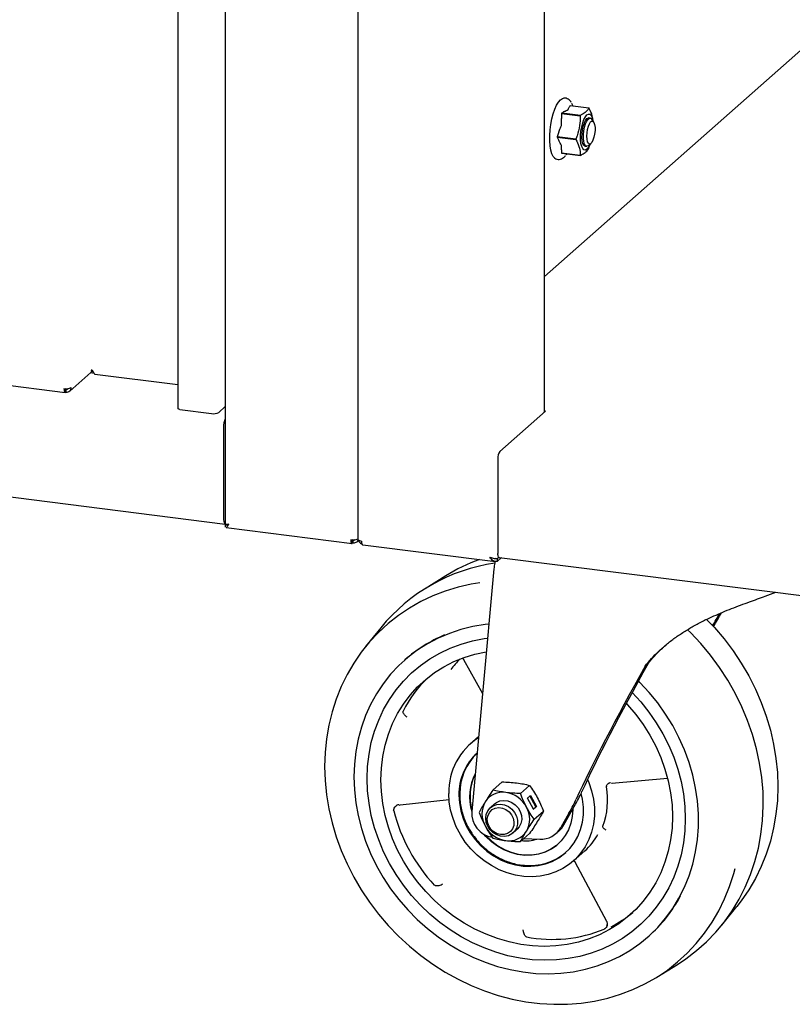
# Paper-space layout 'Layout1' of a CAD drawing. Extents: x 5 to 415, y 5 to 292.
# Drawn here: x 314 to 336, y 128 to 156 of the extents above; entities that cross this region are included whole.
import ezdxf

# ---------------------------------------------------------------- set-up
doc = ezdxf.new("R2010")
doc.units = 0
doc.layers.add('SLD-0', color=179, linetype='CONTINUOUS')

psp = doc.layouts.get("Layout1")

# ---------------------------------------------------------------- linework, layer by layer
at = {"layer": 'SLD-0', "color": 179, "linetype": 'CONTINUOUS'}
for p, q in [((318.85, 184.519), (318.85, 145.02)), ((320.188, 182.98), (320.188, 141.753)), ((323.929, 178.667), (323.929, 141.334)), ((329.198, 144.915), (329.198, 163.237)), ((342.973, 160.898), (329.198, 148.749)), ((329.543, 153.577), (329.597, 153.666)), ((329.597, 153.666), (329.653, 153.73)), ((329.653, 153.73), (329.707, 153.765)), ((329.959, 153.638), (329.963, 153.632)), ((329.963, 153.632), (329.997, 153.559)), ((329.409, 153.191), (329.447, 153.336)), ((329.447, 153.336), (329.492, 153.466)), ((329.492, 153.466), (329.543, 153.577)), ((329.683, 153.348), (329.678, 153.206)), ((329.683, 153.348), (330.21, 153.281)), ((330.213, 153.289), (329.686, 153.355)), ((329.927, 153.568), (330.454, 153.501)), ((330.4, 153.304), (330.444, 153.329)), ((330.444, 153.329), (330.485, 153.323)), ((330.485, 153.323), (330.521, 153.289)), ((329.38, 153.037), (329.409, 153.191)), ((330.251, 152.964), (330.28, 153.077)), ((330.28, 153.077), (330.316, 153.175)), ((330.297, 152.987), (330.327, 153.078)), ((330.316, 153.175), (330.357, 153.252)), ((330.327, 153.078), (330.362, 153.15)), ((330.334, 152.957), (330.362, 153.052)), ((330.357, 153.252), (330.4, 153.304)), ((330.362, 153.15), (330.4, 153.198)), ((330.362, 153.052), (330.396, 153.129)), ((330.396, 153.129), (330.434, 153.183)), ((330.4, 153.198), (330.439, 153.218)), ((330.434, 153.183), (330.473, 153.21)), ((330.439, 153.218), (330.45, 153.218)), ((330.441, 152.984), (330.47, 153.056)), ((330.494, 153.212), (330.45, 153.218)), ((330.47, 153.056), (330.504, 153.106)), ((330.473, 153.21), (330.509, 153.208)), ((330.504, 153.106), (330.538, 153.129)), ((330.509, 153.208), (330.537, 153.181)), ((330.521, 153.289), (330.55, 153.227)), ((330.589, 153.105), (330.537, 153.181)), ((330.538, 153.129), (330.57, 153.124)), ((330.55, 153.227), (330.57, 153.142)), ((330.57, 153.142), (330.572, 153.13)), ((330.57, 153.124), (330.597, 153.091)), ((330.597, 153.091), (330.617, 153.032)), ((329.349, 152.722), (329.359, 152.879)), ((329.359, 152.879), (329.38, 153.037)), ((329.608, 152.822), (329.563, 152.685)), ((330.22, 152.72), (330.231, 152.843)), ((330.231, 152.843), (330.251, 152.964)), ((330.259, 152.671), (330.262, 152.775)), ((330.262, 152.775), (330.275, 152.884)), ((330.275, 152.884), (330.297, 152.987)), ((330.304, 152.743), (330.314, 152.851)), ((330.314, 152.851), (330.334, 152.957)), ((330.397, 152.705), (330.402, 152.8)), ((330.402, 152.8), (330.417, 152.896)), ((330.417, 152.896), (330.441, 152.984)), ((330.617, 152.765), (330.597, 152.672)), ((330.617, 153.032), (330.627, 152.953)), ((330.627, 152.861), (330.617, 152.765)), ((330.627, 152.953), (330.627, 152.861)), ((329.349, 152.572), (329.349, 152.722)), ((329.359, 152.433), (329.349, 152.572)), ((330.089, 152.619), (329.563, 152.685)), ((329.563, 152.676), (329.608, 152.579)), ((329.563, 152.676), (330.089, 152.61)), ((330.22, 152.604), (330.22, 152.72)), ((330.231, 152.5), (330.22, 152.604)), ((330.251, 152.415), (330.231, 152.5)), ((330.267, 152.577), (330.259, 152.671)), ((330.285, 152.501), (330.267, 152.577)), ((330.311, 152.45), (330.285, 152.501)), ((330.304, 152.64), (330.304, 152.743)), ((330.314, 152.551), (330.304, 152.64)), ((330.334, 152.481), (330.314, 152.551)), ((330.402, 152.619), (330.397, 152.705)), ((330.417, 152.549), (330.402, 152.619)), ((330.441, 152.503), (330.417, 152.549)), ((330.47, 152.483), (330.441, 152.503)), ((330.444, 152.438), (330.513, 152.499)), ((330.504, 152.492), (330.47, 152.483)), ((330.538, 152.529), (330.504, 152.492)), ((330.57, 152.591), (330.538, 152.529)), ((330.597, 152.672), (330.57, 152.591)), ((329.38, 152.311), (329.359, 152.433)), ((329.409, 152.209), (329.38, 152.311)), ((329.678, 152.318), (329.683, 152.226)), ((330.21, 152.159), (329.683, 152.226)), ((329.686, 152.224), (330.213, 152.157)), ((330.28, 152.353), (330.251, 152.415)), ((330.316, 152.318), (330.28, 152.353)), ((330.344, 152.425), (330.311, 152.45)), ((330.357, 152.313), (330.316, 152.318)), ((330.362, 152.435), (330.334, 152.481)), ((330.35, 152.424), (330.344, 152.425)), ((330.35, 152.424), (330.394, 152.419)), ((330.4, 152.337), (330.357, 152.313)), ((330.396, 152.418), (330.362, 152.435)), ((330.434, 152.431), (330.396, 152.418)), ((330.444, 152.39), (330.4, 152.337)), ((330.444, 152.438), (330.434, 152.431)), ((330.485, 152.467), (330.444, 152.39)), ((330.457, 152.377), (330.487, 152.477)), ((330.49, 152.479), (330.485, 152.467)), ((329.447, 152.131), (329.409, 152.209)), ((329.492, 152.08), (329.447, 152.131)), ((329.495, 152.078), (329.492, 152.08)), ((329.826, 152.206), (329.806, 152.179)), ((295.767, 147.984), (315.673, 145.476)), ((315.799, 145.515), (316.393, 146.039)), ((316.39, 146.024), (316.39, 146.037)), ((316.49, 146.011), (316.39, 146.024)), ((318.85, 145.685), (316.511, 145.98)), ((315.695, 145.562), (315.666, 145.583)), ((315.688, 145.56), (315.667, 145.575)), ((315.688, 145.485), (315.688, 145.56)), ((315.695, 145.486), (315.695, 145.562)), ((315.688, 145.491), (315.695, 145.486)), ((318.857, 145.009), (318.85, 145.02)), ((318.85, 145.02), (318.85, 145.02)), ((318.877, 145), (318.857, 145.009)), ((318.904, 144.994), (318.877, 145)), ((318.904, 144.994), (319.799, 144.882)), ((320.005, 144.913), (320.188, 145.074)), ((295.501, 144.873), (320.188, 141.763)), ((327.944, 143.809), (329.23, 144.944)), ((329.23, 144.944), (329.198, 144.948)), ((320.141, 144.49), (320.141, 141.925)), ((320.184, 144.527), (320.184, 141.963)), ((327.887, 143.609), (327.887, 140.931)), ((320.184, 142.385), (320.188, 142.385)), ((320.184, 142.272), (320.188, 142.272)), ((320.198, 141.673), (320.198, 141.749)), ((320.212, 141.661), (323.77, 141.213)), ((323.761, 141.308), (323.774, 141.298)), ((323.796, 141.302), (323.773, 141.319)), ((323.774, 141.223), (323.774, 141.298)), ((323.796, 141.226), (323.774, 141.242)), ((323.796, 141.226), (323.796, 141.302)), ((323.899, 141.254), (323.95, 141.3)), ((323.929, 141.334), (323.929, 141.332)), ((323.929, 141.332), (323.933, 141.322)), ((323.933, 141.322), (323.943, 141.312)), ((323.943, 141.312), (323.959, 141.303)), ((323.959, 141.303), (323.98, 141.295)), ((323.98, 141.295), (324.005, 141.289)), ((324.005, 141.289), (324.033, 141.284)), ((324.069, 141.175), (327.814, 140.704)), ((327.868, 140.79), (327.912, 140.828)), ((327.916, 140.825), (327.868, 140.783)), ((327.888, 140.903), (327.887, 140.931)), ((327.891, 140.877), (327.888, 140.903)), ((327.897, 140.856), (327.891, 140.877)), ((327.904, 140.839), (327.897, 140.856)), ((327.912, 140.828), (327.904, 140.839)), ((327.922, 140.822), (327.912, 140.828)), ((327.924, 140.822), (327.922, 140.822)), ((327.924, 140.822), (350.046, 138.035)), ((327.812, 140.721), (327.797, 140.66)), ((327.868, 140.783), (327.824, 140.786)), ((327.989, 140.814), (327.868, 140.707)), ((327.868, 140.783), (327.868, 140.707)), ((326.412, 140.3), (325.83, 139.939)), ((327.771, 140.499), (327.147, 133.657)), ((327.132, 140.062), (326.761, 139.979)), ((327.378, 140.102), (327.132, 140.062)), ((326.048, 139.736), (325.71, 139.576)), ((326.399, 139.87), (326.048, 139.736)), ((326.761, 139.979), (326.399, 139.87)), ((325.71, 139.576), (325.386, 139.393)), ((325.078, 139.187), (324.787, 138.958)), ((325.386, 139.393), (325.078, 139.187)), ((324.787, 138.958), (324.514, 138.707)), ((327.527, 138.925), (327.181, 138.869)), ((327.628, 138.936), (327.527, 138.925)), ((333.776, 139.074), (333.996, 138.842)), ((324.579, 138.837), (324.148, 138.304)), ((324.514, 138.707), (324.26, 138.437)), ((326.516, 138.679), (326.2, 138.545)), ((326.844, 138.787), (326.516, 138.679)), ((327.181, 138.869), (326.844, 138.787)), ((333.319, 138.7), (333.235, 138.782)), ((333.612, 138.388), (333.319, 138.7)), ((333.996, 138.842), (334.269, 138.523)), ((324.26, 138.437), (324.027, 138.148)), ((325.898, 138.387), (325.611, 138.205)), ((326.2, 138.545), (325.898, 138.387)), ((326.539, 138.263), (326.847, 138.378)), ((326.539, 138.263), (326.847, 138.378)), ((326.847, 138.378), (327.166, 138.467)), ((326.847, 138.378), (327.166, 138.467)), ((327.166, 138.467), (327.494, 138.531)), ((327.166, 138.467), (327.494, 138.531)), ((327.494, 138.531), (327.596, 138.545)), ((327.494, 138.531), (327.593, 138.544)), ((333.886, 138.06), (333.612, 138.388)), ((334.269, 138.523), (334.523, 138.188)), ((324.027, 138.148), (323.815, 137.84)), ((325.611, 138.205), (325.341, 138)), ((325.962, 137.959), (326.244, 138.123)), ((325.962, 137.959), (326.244, 138.123)), ((326.244, 138.123), (326.539, 138.263)), ((326.244, 138.123), (326.539, 138.263)), ((326.934, 138), (327.239, 138.092)), ((327.239, 138.092), (327.553, 138.158)), ((327.553, 138.158), (327.558, 138.159)), ((334.14, 137.717), (333.886, 138.06)), ((334.523, 138.188), (334.756, 137.84)), ((323.815, 137.84), (323.627, 137.517)), ((325.09, 137.773), (324.857, 137.525)), ((325.341, 138), (325.09, 137.773)), ((325.259, 137.93), (325.245, 137.917)), ((325.449, 137.563), (325.697, 137.772)), ((325.449, 137.563), (325.697, 137.772)), ((325.697, 137.772), (325.962, 137.959)), ((325.697, 137.772), (325.962, 137.959)), ((326.36, 137.738), (326.64, 137.881)), ((326.64, 137.881), (326.934, 138)), ((326.883, 137.98), (326.917, 137.939)), ((326.917, 137.939), (327.45, 136.984)), ((332.126, 137.826), (332.041, 137.751)), ((334.756, 137.84), (334.967, 137.48)), ((323.627, 137.517), (323.461, 137.179)), ((324.857, 137.525), (324.646, 137.259)), ((325.22, 137.333), (325.449, 137.563)), ((325.22, 137.333), (325.449, 137.563)), ((325.847, 137.381), (326.095, 137.571)), ((326.095, 137.571), (326.36, 137.738)), ((334.373, 137.359), (334.14, 137.717)), ((324.646, 137.259), (324.457, 136.975)), ((325.012, 137.083), (325.22, 137.333)), ((325.012, 137.083), (325.22, 137.333)), ((325.618, 137.169), (325.847, 137.381)), ((331.894, 137.296), (331.854, 137.336)), ((332.155, 137.014), (331.894, 137.296)), ((334.584, 136.99), (334.373, 137.359)), ((334.967, 137.48), (335.156, 137.109)), ((323.461, 137.179), (323.32, 136.827)), ((324.457, 136.975), (324.291, 136.674)), ((324.825, 136.816), (325.012, 137.083)), ((324.825, 136.816), (325.012, 137.083)), ((325.22, 136.685), (325.408, 136.936)), ((325.408, 136.936), (325.618, 137.169)), ((331.677, 137.014), (331.919, 136.748)), ((331.677, 137.014), (331.919, 136.748)), ((332.397, 136.716), (332.155, 137.014)), ((334.771, 136.61), (334.584, 136.99)), ((335.156, 137.109), (335.321, 136.729)), ((323.32, 136.827), (323.204, 136.463)), ((324.291, 136.674), (324.149, 136.359)), ((324.66, 136.532), (324.825, 136.816)), ((324.66, 136.532), (324.825, 136.816)), ((325.054, 136.416), (325.22, 136.685)), ((331.51, 136.705), (331.549, 136.662)), ((331.549, 136.662), (331.779, 136.392)), ((331.919, 136.748), (332.148, 136.46)), ((331.919, 136.748), (332.148, 136.46)), ((332.619, 136.403), (332.397, 136.716)), ((335.321, 136.729), (335.463, 136.341)), ((323.204, 136.463), (323.113, 136.09)), ((324.52, 136.233), (324.66, 136.532)), ((324.52, 136.233), (324.66, 136.532)), ((324.912, 136.133), (325.054, 136.416)), ((331.779, 136.392), (331.989, 136.107)), ((332.148, 136.46), (332.357, 136.158)), ((332.148, 136.46), (332.357, 136.158)), ((332.82, 136.077), (332.619, 136.403)), ((334.934, 136.221), (334.771, 136.61)), ((324.149, 136.359), (324.031, 136.032)), ((324.403, 135.922), (324.52, 136.233)), ((324.403, 135.922), (324.52, 136.233)), ((324.794, 135.835), (324.912, 136.133)), ((331.989, 136.107), (332.177, 135.808)), ((332.357, 136.158), (332.544, 135.843)), ((332.357, 136.158), (332.544, 135.843)), ((335.073, 135.826), (334.934, 136.221)), ((335.463, 136.341), (335.579, 135.949)), ((323.113, 136.09), (323.047, 135.707)), ((324.031, 136.032), (323.939, 135.693)), ((324.312, 135.599), (324.403, 135.922)), ((324.312, 135.599), (324.403, 135.922)), ((324.702, 135.526), (324.794, 135.835)), ((332.544, 135.843), (332.708, 135.518)), ((332.544, 135.843), (332.708, 135.518)), ((332.998, 135.74), (332.82, 136.077)), ((335.186, 135.425), (335.073, 135.826)), ((335.579, 135.949), (335.67, 135.552)), ((323.047, 135.707), (323.008, 135.318)), ((323.939, 135.693), (323.873, 135.345)), ((324.247, 135.267), (324.312, 135.599)), ((324.247, 135.267), (324.312, 135.599)), ((327.339, 135.764), (327.102, 135.555)), ((332.177, 135.808), (332.343, 135.498)), ((333.152, 135.393), (332.998, 135.74)), ((335.67, 135.552), (335.735, 135.153)), ((323.008, 135.318), (322.995, 134.924)), ((323.873, 135.345), (323.833, 134.99)), ((324.207, 134.927), (324.247, 135.267)), ((324.207, 134.927), (324.247, 135.267)), ((324.636, 135.207), (324.702, 135.526)), ((332.343, 135.498), (332.485, 135.178)), ((332.708, 135.518), (332.849, 135.184)), ((332.708, 135.518), (332.849, 135.184)), ((333.282, 135.039), (333.152, 135.393)), ((335.274, 135.02), (335.186, 135.425)), ((323.833, 134.99), (323.82, 134.63)), ((324.596, 134.88), (324.636, 135.207)), ((332.485, 135.178), (332.602, 134.851)), ((332.849, 135.184), (332.965, 134.843)), ((332.849, 135.184), (332.965, 134.843)), ((333.386, 134.679), (333.282, 135.039)), ((335.335, 134.614), (335.274, 135.02)), ((335.735, 135.153), (335.775, 134.754)), ((322.995, 134.924), (323.008, 134.527)), ((324.194, 134.583), (324.207, 134.927)), ((324.194, 134.583), (324.207, 134.927)), ((324.583, 134.548), (324.596, 134.88)), ((332.602, 134.851), (332.695, 134.519)), ((332.965, 134.843), (333.056, 134.497)), ((332.965, 134.843), (333.056, 134.497)), ((335.775, 134.754), (335.788, 134.357)), ((323.008, 134.527), (323.047, 134.128)), ((323.82, 134.63), (323.833, 134.266)), ((324.207, 134.235), (324.194, 134.583)), ((324.207, 134.235), (324.194, 134.583)), ((324.596, 134.213), (324.583, 134.548)), ((328.004, 134.488), (327.744, 134.259)), ((330.416, 134.559), (330.453, 134.473)), ((330.453, 134.473), (330.531, 134.24)), ((331.089, 134.451), (331.107, 134.456)), ((331.106, 134.456), (332.675, 134.596)), ((332.695, 134.519), (332.761, 134.183)), ((333.056, 134.497), (333.122, 134.149)), ((333.056, 134.497), (333.122, 134.149)), ((333.466, 134.315), (333.386, 134.679)), ((335.37, 134.208), (335.335, 134.614)), ((323.833, 134.266), (323.873, 133.901)), ((324.247, 133.885), (324.207, 134.235)), ((324.247, 133.885), (324.207, 134.235)), ((324.636, 133.876), (324.596, 134.213)), ((326.512, 133.926), (326.499, 134.164)), ((328.782, 134.39), (328.522, 134.161)), ((330.271, 134), (330.234, 134.164)), ((330.531, 134.24), (330.585, 134.003)), ((332.761, 134.183), (332.801, 133.846)), ((333.518, 133.95), (333.466, 134.315)), ((335.377, 133.804), (335.37, 134.208)), ((335.788, 134.357), (335.775, 133.963)), ((323.047, 134.128), (323.113, 133.729)), ((323.873, 133.901), (323.939, 133.537)), ((324.312, 133.537), (324.247, 133.885)), ((324.312, 133.537), (324.247, 133.885)), ((325.128, 133.843), (326.506, 133.994)), ((326.552, 133.688), (326.512, 133.926)), ((326.784, 134.114), (326.798, 133.894)), ((326.798, 133.894), (326.837, 133.675)), ((327.793, 133.871), (327.846, 133.91)), ((327.846, 133.91), (327.945, 133.952)), ((327.945, 133.952), (328.054, 133.967)), ((328.054, 133.967), (328.166, 133.953)), ((328.166, 133.953), (328.275, 133.911)), ((328.275, 133.911), (328.374, 133.844)), ((328.719, 134.031), (328.804, 134.106)), ((328.888, 133.716), (328.719, 134.031)), ((328.953, 133.782), (328.788, 134.092)), ((328.804, 134.106), (328.973, 133.791)), ((330.298, 133.78), (330.271, 134)), ((330.585, 134.003), (330.611, 133.764)), ((333.122, 134.149), (333.161, 133.799)), ((333.122, 134.149), (333.161, 133.799)), ((333.545, 133.586), (333.518, 133.95)), ((335.775, 133.963), (335.735, 133.574)), ((323.113, 133.729), (323.204, 133.333)), ((324.702, 133.54), (324.636, 133.876)), ((325.101, 133.834), (325.129, 133.843)), ((326.619, 133.452), (326.552, 133.688)), ((326.837, 133.675), (326.903, 133.459)), ((327.555, 133.572), (327.597, 133.673)), ((327.597, 133.673), (327.663, 133.756)), ((327.608, 133.553), (327.655, 133.639)), ((327.655, 133.639), (327.725, 133.706)), ((327.663, 133.756), (327.75, 133.817)), ((327.793, 133.871), (327.673, 133.765)), ((327.725, 133.706), (327.813, 133.748)), ((327.75, 133.817), (327.851, 133.853)), ((327.793, 133.871), (327.793, 133.871)), ((327.813, 133.748), (327.912, 133.764)), ((327.851, 133.853), (327.962, 133.86)), ((327.912, 133.764), (328.014, 133.751)), ((327.962, 133.86), (328.074, 133.839)), ((328.014, 133.751), (328.113, 133.71)), ((328.074, 133.839), (328.181, 133.79)), ((328.113, 133.71), (328.201, 133.646)), ((328.181, 133.79), (328.276, 133.718)), ((328.201, 133.646), (328.271, 133.561)), ((328.276, 133.718), (328.353, 133.625)), ((328.353, 133.625), (328.408, 133.519)), ((328.374, 133.844), (328.456, 133.756)), ((328.456, 133.756), (328.516, 133.652)), ((328.516, 133.652), (328.551, 133.54)), ((328.885, 133.722), (328.953, 133.782)), ((328.973, 133.791), (328.888, 133.716)), ((328.91, 133.433), (329.17, 133.662)), ((328.953, 133.782), (328.973, 133.791)), ((329.891, 133.609), (329.665, 133.203)), ((329.75, 133.278), (330.074, 133.859)), ((329.998, 133.709), (329.985, 133.511)), ((329.998, 133.723), (329.998, 133.709)), ((330.298, 133.562), (330.298, 133.78)), ((330.611, 133.764), (330.611, 133.528)), ((332.801, 133.846), (332.814, 133.511)), ((333.161, 133.799), (333.174, 133.451)), ((333.161, 133.799), (333.174, 133.451)), ((335.359, 133.403), (335.377, 133.804)), ((323.204, 133.333), (323.32, 132.94)), ((323.939, 133.537), (324.031, 133.175)), ((324.403, 133.191), (324.312, 133.537)), ((324.403, 133.191), (324.312, 133.537)), ((324.794, 133.208), (324.702, 133.54)), ((326.71, 133.222), (326.619, 133.452)), ((326.903, 133.459), (326.993, 133.249)), ((327.541, 133.462), (327.555, 133.572)), ((327.555, 133.347), (327.541, 133.462)), ((327.597, 133.237), (327.555, 133.347)), ((327.587, 133.454), (327.608, 133.553)), ((327.594, 133.35), (327.587, 133.454)), ((327.628, 133.248), (327.594, 133.35)), ((328.271, 133.561), (328.318, 133.463)), ((328.318, 133.463), (328.339, 133.359)), ((328.339, 133.359), (328.332, 133.257)), ((328.408, 133.519), (328.436, 133.406)), ((328.436, 133.406), (328.436, 133.292)), ((328.558, 133.426), (328.537, 133.317)), ((328.551, 133.54), (328.558, 133.426)), ((329.985, 133.511), (329.944, 133.32)), ((330.219, 133.144), (330.271, 133.349)), ((330.271, 133.349), (330.298, 133.562)), ((330.611, 133.528), (330.585, 133.296)), ((332.814, 133.511), (332.801, 133.179)), ((333.174, 133.451), (333.161, 133.107)), ((333.174, 133.451), (333.161, 133.107)), ((333.545, 133.223), (333.545, 133.586)), ((335.313, 133.008), (335.359, 133.403)), ((335.735, 133.574), (335.67, 133.192)), ((324.031, 133.175), (324.149, 132.817)), ((324.52, 132.85), (324.403, 133.191)), ((324.52, 132.85), (324.403, 133.191)), ((324.912, 132.881), (324.794, 133.208)), ((326.826, 133.002), (326.71, 133.222)), ((326.993, 133.249), (327.107, 133.049)), ((327.107, 133.049), (327.243, 132.862)), ((327.663, 133.136), (327.597, 133.237)), ((327.688, 133.156), (327.628, 133.248)), ((327.75, 133.053), (327.663, 133.136)), ((327.767, 133.081), (327.688, 133.156)), ((327.851, 132.992), (327.75, 133.053)), ((327.861, 133.028), (327.767, 133.081)), ((328.238, 133.087), (328.159, 133.032)), ((328.298, 133.164), (328.238, 133.087)), ((328.353, 133.093), (328.276, 133.02)), ((328.332, 133.257), (328.298, 133.164)), ((328.308, 133.045), (328.428, 133.151)), ((328.408, 133.186), (328.353, 133.093)), ((328.436, 133.292), (328.408, 133.186)), ((328.489, 133.22), (328.428, 133.151)), ((328.428, 133.151), (328.428, 133.151)), ((328.537, 133.317), (328.489, 133.22)), ((329.529, 133.033), (329.614, 133.108)), ((329.878, 133.14), (329.786, 132.973)), ((329.944, 133.32), (329.878, 133.14)), ((330.14, 132.95), (330.219, 133.144)), ((330.531, 133.072), (330.453, 132.859)), ((330.585, 133.296), (330.531, 133.072)), ((332.801, 133.179), (332.761, 132.852)), ((333.161, 133.107), (333.122, 132.767)), ((333.161, 133.107), (333.122, 132.767)), ((333.518, 132.865), (333.545, 133.223)), ((335.67, 133.192), (335.579, 132.818)), ((323.32, 132.94), (323.461, 132.553)), ((324.149, 132.817), (324.291, 132.467)), ((324.66, 132.516), (324.52, 132.85)), ((324.66, 132.516), (324.52, 132.85)), ((325.054, 132.561), (324.912, 132.881)), ((326.964, 132.793), (326.826, 133.002)), ((327.123, 132.598), (326.964, 132.793)), ((327.243, 132.862), (327.399, 132.69)), ((327.549, 132.945), (327.489, 133.013)), ((327.537, 132.987), (327.563, 132.958)), ((327.703, 132.8), (327.549, 132.945)), ((327.563, 132.958), (327.718, 132.812)), ((327.873, 132.674), (327.703, 132.8)), ((327.718, 132.812), (327.887, 132.687)), ((327.962, 132.957), (327.851, 132.992)), ((327.963, 133.001), (327.861, 133.028)), ((328.074, 132.95), (327.962, 132.957)), ((328.065, 133.002), (327.963, 133.001)), ((328.159, 133.032), (328.065, 133.002)), ((328.181, 132.971), (328.074, 132.95)), ((328.276, 133.02), (328.181, 132.971)), ((328.522, 132.803), (328.782, 133.032)), ((328.62, 132.89), (329.066, 132.873)), ((329.672, 132.824), (329.536, 132.695)), ((329.786, 132.973), (329.672, 132.824)), ((329.913, 132.608), (330.038, 132.771)), ((330.038, 132.771), (330.14, 132.95)), ((330.453, 132.859), (330.349, 132.659)), ((332.761, 132.852), (332.695, 132.533)), ((333.122, 132.767), (333.056, 132.435)), ((333.122, 132.767), (333.056, 132.435)), ((333.466, 132.514), (333.518, 132.865)), ((335.241, 132.621), (335.313, 133.008)), ((335.579, 132.818), (335.463, 132.454)), ((323.461, 132.553), (323.627, 132.173)), ((324.825, 132.191), (324.66, 132.516)), ((324.825, 132.191), (324.66, 132.516)), ((325.22, 132.251), (325.054, 132.561)), ((327.3, 132.421), (327.123, 132.598)), ((327.399, 132.69), (327.571, 132.537)), ((327.571, 132.537), (327.759, 132.404)), ((328.055, 132.571), (327.873, 132.674)), ((327.887, 132.687), (328.069, 132.584)), ((328.247, 132.493), (328.055, 132.571)), ((328.069, 132.584), (328.261, 132.506)), ((328.443, 132.441), (328.247, 132.493)), ((328.261, 132.506), (328.458, 132.454)), ((329.212, 132.505), (329.03, 132.449)), ((329.044, 132.461), (329.227, 132.518)), ((329.382, 132.588), (329.212, 132.505)), ((329.227, 132.518), (329.396, 132.601)), ((329.536, 132.695), (329.382, 132.588)), ((329.396, 132.601), (329.55, 132.707)), ((329.55, 132.707), (329.586, 132.738)), ((329.767, 132.466), (329.913, 132.608)), ((330.012, 132.255), (330.337, 132.542)), ((330.349, 132.659), (330.222, 132.476)), ((332.695, 132.533), (332.602, 132.224)), ((333.386, 132.17), (333.466, 132.514)), ((335.143, 132.242), (335.241, 132.621)), ((324.291, 132.467), (324.457, 132.125)), ((325.408, 131.952), (325.22, 132.251)), ((327.494, 132.262), (327.3, 132.421)), ((327.702, 132.126), (327.494, 132.262)), ((327.759, 132.404), (327.958, 132.294)), ((327.958, 132.294), (328.167, 132.208)), ((328.642, 132.416), (328.443, 132.441)), ((328.458, 132.454), (328.656, 132.429)), ((328.839, 132.419), (328.642, 132.416)), ((328.656, 132.429), (328.853, 132.431)), ((329.03, 132.449), (328.839, 132.419)), ((328.853, 132.431), (329.044, 132.461)), ((329.228, 132.174), (329.422, 132.247)), ((329.422, 132.247), (329.603, 132.344)), ((329.603, 132.344), (329.767, 132.466)), ((330.073, 132.311), (329.905, 132.167)), ((330.056, 132.232), (330.952, 130.56)), ((330.222, 132.476), (330.073, 132.311)), ((332.602, 132.224), (332.485, 131.926)), ((333.056, 132.435), (332.965, 132.112)), ((333.056, 132.435), (332.965, 132.112)), ((335.019, 131.874), (335.143, 132.242)), ((335.463, 132.454), (335.321, 132.103)), ((323.627, 132.173), (323.815, 131.802)), ((324.457, 132.125), (324.646, 131.793)), ((325.012, 131.876), (324.825, 132.191)), ((325.012, 131.876), (324.825, 132.191)), ((325.618, 131.667), (325.408, 131.952)), ((327.921, 132.012), (327.702, 132.126)), ((328.148, 131.923), (327.921, 132.012)), ((328.167, 132.208), (328.381, 132.148)), ((328.381, 132.148), (328.597, 132.114)), ((328.597, 132.114), (328.813, 132.107)), ((328.813, 132.107), (329.024, 132.127)), ((329.024, 132.127), (329.228, 132.174)), ((329.517, 131.949), (329.304, 131.878)), ((329.718, 132.046), (329.517, 131.949)), ((329.905, 132.167), (329.718, 132.046)), ((332.965, 132.112), (332.849, 131.801)), ((332.965, 132.112), (332.849, 131.801)), ((333.282, 131.837), (333.386, 132.17)), ((334.543, 131.904), (334.58, 132.042)), ((335.321, 132.103), (335.156, 131.764)), ((323.815, 131.802), (324.027, 131.441)), ((324.646, 131.793), (324.857, 131.473)), ((325.22, 131.574), (325.012, 131.876)), ((325.22, 131.574), (325.012, 131.876)), ((325.847, 131.397), (325.618, 131.667)), ((328.381, 131.86), (328.148, 131.923)), ((328.616, 131.824), (328.381, 131.86)), ((328.85, 131.815), (328.616, 131.824)), ((329.08, 131.833), (328.85, 131.815)), ((329.304, 131.878), (329.08, 131.833)), ((332.485, 131.926), (332.343, 131.643)), ((332.849, 131.801), (332.708, 131.502)), ((332.849, 131.801), (332.708, 131.502)), ((333.152, 131.515), (333.282, 131.837)), ((334.426, 131.541), (334.543, 131.904)), ((334.87, 131.519), (335.019, 131.874)), ((335.156, 131.764), (334.967, 131.441)), ((324.027, 131.441), (324.26, 131.093)), ((324.857, 131.473), (325.09, 131.167)), ((325.449, 131.286), (325.22, 131.574)), ((325.449, 131.286), (325.22, 131.574)), ((326.095, 131.144), (325.847, 131.397)), ((332.343, 131.643), (332.177, 131.374)), ((332.708, 131.502), (332.544, 131.218)), ((332.708, 131.502), (332.544, 131.218)), ((332.998, 131.208), (333.152, 131.515)), ((334.285, 131.189), (334.426, 131.541)), ((334.697, 131.177), (334.87, 131.519)), ((334.967, 131.441), (334.756, 131.134)), ((325.09, 131.167), (325.341, 130.877)), ((325.697, 131.015), (325.449, 131.286)), ((325.697, 131.015), (325.449, 131.286)), ((326.36, 130.91), (326.095, 131.144)), ((331.989, 131.123), (331.779, 130.89)), ((332.177, 131.374), (331.989, 131.123)), ((332.544, 131.218), (332.357, 130.951)), ((332.544, 131.218), (332.357, 130.951)), ((332.82, 130.915), (332.998, 131.208)), ((334.12, 130.851), (334.285, 131.189)), ((334.5, 130.851), (334.697, 131.177)), ((334.756, 131.134), (334.634, 130.977)), ((324.26, 131.093), (324.514, 130.759)), ((325.341, 130.877), (325.611, 130.604)), ((325.962, 130.761), (325.697, 131.015)), ((325.962, 130.761), (325.697, 131.015)), ((326.64, 130.696), (326.36, 130.91)), ((331.779, 130.89), (331.549, 130.678)), ((332.357, 130.951), (332.148, 130.701)), ((332.357, 130.951), (332.148, 130.701)), ((332.619, 130.64), (332.82, 130.915)), ((333.931, 130.527), (334.12, 130.851)), ((334.203, 130.445), (334.634, 130.977)), ((334.28, 130.542), (334.5, 130.851)), ((324.514, 130.759), (324.787, 130.44)), ((325.611, 130.604), (325.898, 130.349)), ((326.244, 130.526), (325.962, 130.761)), ((326.244, 130.526), (325.962, 130.761)), ((326.934, 130.504), (326.64, 130.696)), ((331.549, 130.678), (331.301, 130.488)), ((332.148, 130.701), (331.919, 130.471)), ((332.148, 130.701), (331.919, 130.471)), ((332.397, 130.382), (332.619, 130.64)), ((324.787, 130.44), (325.078, 130.137)), ((325.898, 130.349), (326.2, 130.115)), ((326.539, 130.312), (326.244, 130.526)), ((326.539, 130.312), (326.244, 130.526)), ((326.847, 130.119), (326.539, 130.312)), ((326.847, 130.119), (326.539, 130.312)), ((327.239, 130.335), (326.934, 130.504)), ((327.553, 130.189), (327.239, 130.335)), ((331.036, 130.321), (330.756, 130.178)), ((331.301, 130.488), (331.036, 130.321)), ((331.919, 130.471), (331.671, 130.262)), ((331.919, 130.471), (331.671, 130.262)), ((332.155, 130.145), (332.397, 130.382)), ((333.72, 130.22), (333.931, 130.527)), ((334.038, 130.251), (334.28, 130.542)), ((325.078, 130.137), (325.386, 129.853)), ((326.2, 130.115), (326.516, 129.902)), ((327.166, 129.949), (326.847, 130.119)), ((327.166, 129.949), (326.847, 130.119)), ((327.875, 130.069), (327.553, 130.189)), ((328.202, 129.974), (327.875, 130.069)), ((330.463, 130.059), (330.158, 129.967)), ((330.756, 130.178), (330.463, 130.059)), ((331.406, 130.075), (331.125, 129.911)), ((331.406, 130.075), (331.125, 129.911)), ((331.671, 130.262), (331.406, 130.075)), ((331.671, 130.262), (331.406, 130.075)), ((331.894, 129.929), (332.155, 130.145)), ((332.124, 130.117), (332.138, 130.13)), ((333.487, 129.931), (333.72, 130.22)), ((333.776, 129.98), (334.038, 130.251)), ((325.386, 129.853), (325.71, 129.588)), ((326.516, 129.902), (326.844, 129.711)), ((327.494, 129.803), (327.166, 129.949)), ((327.494, 129.803), (327.166, 129.949)), ((327.829, 129.682), (327.494, 129.803)), ((327.829, 129.682), (327.494, 129.803)), ((328.533, 129.905), (328.202, 129.974)), ((328.864, 129.864), (328.533, 129.905)), ((329.194, 129.849), (328.864, 129.864)), ((329.522, 129.861), (329.194, 129.849)), ((329.843, 129.901), (329.522, 129.861)), ((330.158, 129.967), (329.843, 129.901)), ((330.829, 129.771), (330.521, 129.656)), ((330.829, 129.771), (330.521, 129.656)), ((331.125, 129.911), (330.829, 129.771)), ((331.125, 129.911), (330.829, 129.771)), ((331.321, 129.565), (331.615, 129.735)), ((331.615, 129.735), (331.894, 129.929)), ((333.193, 129.501), (333.494, 129.729)), ((333.233, 129.66), (333.487, 129.931)), ((333.494, 129.729), (333.776, 129.98)), ((325.71, 129.588), (326.048, 129.344)), ((326.844, 129.711), (327.181, 129.544)), ((327.181, 129.544), (327.527, 129.401)), ((328.169, 129.586), (327.829, 129.682)), ((328.169, 129.586), (327.829, 129.682)), ((328.512, 129.517), (328.169, 129.586)), ((328.512, 129.517), (328.169, 129.586)), ((328.856, 129.473), (328.512, 129.517)), ((328.856, 129.473), (328.512, 129.517)), ((329.199, 129.457), (328.856, 129.473)), ((329.199, 129.457), (328.856, 129.473)), ((329.539, 129.467), (329.199, 129.457)), ((329.539, 129.467), (329.199, 129.457)), ((329.874, 129.503), (329.539, 129.467)), ((329.874, 129.503), (329.539, 129.467)), ((330.202, 129.567), (329.874, 129.503)), ((330.202, 129.567), (329.874, 129.503)), ((330.521, 129.656), (330.202, 129.567)), ((330.521, 129.656), (330.202, 129.567)), ((331.012, 129.419), (331.321, 129.565)), ((332.953, 129.342), (333.193, 129.501)), ((332.96, 129.41), (333.233, 129.66)), ((326.048, 129.344), (326.399, 129.121)), ((327.527, 129.401), (327.879, 129.284)), ((327.879, 129.284), (328.235, 129.192)), ((328.235, 129.192), (328.594, 129.127)), ((330.015, 129.134), (330.357, 129.203)), ((330.357, 129.203), (330.69, 129.298)), ((330.69, 129.298), (331.012, 129.419)), ((332.36, 128.974), (332.669, 129.181)), ((332.37, 128.981), (332.953, 129.342)), ((332.669, 129.181), (332.96, 129.41)), ((326.399, 129.121), (326.761, 128.921)), ((326.761, 128.921), (327.132, 128.744)), ((328.594, 129.127), (328.954, 129.088)), ((328.954, 129.088), (329.312, 129.076)), ((329.312, 129.076), (329.666, 129.092)), ((329.666, 129.092), (330.015, 129.134)), ((332.036, 128.791), (332.36, 128.974)), ((327.132, 128.744), (327.511, 128.592)), ((331.348, 128.498), (331.698, 128.632)), ((331.698, 128.632), (332.036, 128.791)), ((327.511, 128.592), (327.896, 128.465)), ((327.896, 128.465), (328.285, 128.363)), ((328.285, 128.363), (328.677, 128.287)), ((330.615, 128.305), (330.986, 128.389)), ((330.986, 128.389), (331.348, 128.498)), ((328.677, 128.287), (329.07, 128.237)), ((329.07, 128.237), (329.462, 128.214)), ((329.462, 128.214), (329.851, 128.218)), ((329.851, 128.218), (330.236, 128.249)), ((330.236, 128.249), (330.615, 128.305))]:
    psp.add_line(p, q, dxfattribs=at)
for centre, radius, start, end in [((330.672, 152.944), 1.068, 157.3497, 157.7726), ((330.399, 153.415), 0.102, 55.6547, 57.6807), ((331.199, 152.877), 1.068, 157.3497, 157.7726), ((331.297, 152.681), 1.735, 179.8469, 180.1531), ((331.824, 152.614), 1.735, 179.8469, 180.1531), ((329.741, 152.31), 0.102, 235.6548, 237.6807), ((329.468, 152.781), 1.068, 337.3497, 337.7726), ((330.267, 152.243), 0.102, 235.6547, 237.6807), ((316.434, 146.085), 0.0393, 115.1554, 130.21), ((315.695, 145.895), 0.315, 259.2261, 297.8883), ((319.858, 145.191), 0.315, 259.2261, 297.8883), ((320.763, 144.497), 0.622, 157.7562, 180.6338), ((320.532, 144.526), 0.349, 171.52, 179.8045), ((328.201, 143.628), 0.315, 144.9309, 183.5931), ((320.398, 141.96), 0.215, 179.1649, 190.8442), ((320.328, 141.892), 0.189, 169.8241, 222.2767), ((323.792, 141.66), 0.344, 260.2004, 293.5789), ((328.523, 135.621), 5.089, 98.2131, 140.8085), ((329.048, 136.045), 5.005, 109.6233, 121.7734), ((327.959, 134.864), 4.086, 112.7082, 131.3698), ((329.145, 135.645), 3.28, 135.1722, 142.1633), ((328.32, 134.924), 3.479, 133.9965, 153.3724), ((328.299, 134.207), 1.8, 122.3433, 181.3704), ((328.355, 134.139), 1.571, 132.2267, 180.909), ((328.376, 134.168), 1.564, 133.6772, 180.2682), ((328.509, 134.066), 1.423, 152.7681, 196.8025), ((328.523, 134.08), 1.423, 154.2114, 195.3584), ((328.022, 133.61), 0.587, 81.3836, 147.6354), ((327.997, 133.412), 0.786, 27.6626, 81.7479), ((328.965, 133.976), 2.019, 338.543, 10.6501), ((328.119, 133.584), 0.683, 150.195, 209.805), ((329.655, 134.888), 4.865, 194.4408, 222.8928), ((327.841, 133.613), 0.696, 176.3857, 260.434), ((328.101, 133.437), 0.683, 330.195, 29.805), ((328.223, 133.61), 0.786, 207.6626, 261.7479), ((328.198, 133.412), 0.587, 261.3836, 327.6354), ((329.102, 133.516), 0.644, 266.7522, 330.9612), ((329.197, 133.579), 0.629, 311.4487, 331.4254), ((328.672, 133.811), 0.986, 263.1228, 288.6499), ((329.192, 133.838), 1.73, 311.4539, 331.3226), ((328.794, 133.701), 1.571, 264.1232, 309.8563), ((329.424, 133.201), 4.099, 311.4734, 331.9965), ((329.501, 133.464), 3.446, 297.321, 309.5009), ((329.423, 133.906), 3.859, 259.0611, 292.3187)]:
    psp.add_arc(centre, radius, start, end, dxfattribs=at)
for centre, major_axis, ratio, start_param, end_param in [((327.913, 140.624), (0.085, 0.392), 0.300887, 1.543131, 1.958712), ((333.283, 138.791), (3.411, 5.852), 0.077436, 4.774954, 4.833628), ((333.283, 138.791), (3.649, 6.261), 0.077436, 4.76931, 4.832363), ((333.283, 138.791), (3.411, 5.852), 0.077436, 1.781428, 2.511847), ((333.283, 138.791), (3.649, 6.261), 0.077436, 1.782644, 2.485199), ((329.95, 133.749), (0.349, 0.599), 0.077436, 4.941665, 5.653439), ((329.75, 133.484), (0.397, 0.68), 0.077436, 4.941665, 5.626792)]:
    psp.add_ellipse(centre, major_axis=major_axis, ratio=ratio, start_param=start_param, end_param=end_param, dxfattribs=at)
for points, knots in [([(329.954, 153.655), (329.945, 153.671), (329.924, 153.708), (329.877, 153.748), (329.816, 153.776), (329.753, 153.781), (329.718, 153.767), (329.704, 153.761)], [0, 0, 0, 0, 0.17451, 0.406475, 0.618574, 0.845849, 1, 1, 1, 1]), ([(329.757, 153.397), (329.747, 153.391), (329.725, 153.377), (329.7, 153.363), (329.686, 153.355)], [0, 0, 0, 0, 0.430322, 1, 1, 1, 1]), ([(329.757, 153.397), (329.793, 153.416), (329.829, 153.435), (329.869, 153.454), (329.869, 153.454)], [0, 0, 0, 0, 0.999315, 1, 1, 1, 1]), ([(329.869, 153.454), (329.869, 153.454), (329.874, 153.476), (329.885, 153.498), (329.896, 153.52)], [0, 0, 0, 0, 0.000685, 1, 1, 1, 1]), ([(329.927, 153.568), (329.927, 153.567), (329.918, 153.551), (329.907, 153.536), (329.896, 153.52)], [0, 0, 0, 0, 0.023881, 1, 1, 1, 1]), ([(330.454, 153.501), (330.451, 153.495), (330.432, 153.459), (330.381, 153.395), (330.291, 153.332), (330.229, 153.297), (330.213, 153.289)], [0, 0, 0, 0, 0.084928, 0.471648, 0.869271, 1, 1, 1, 1]), ([(330.569, 153.134), (330.568, 153.167), (330.562, 153.262), (330.514, 153.387), (330.469, 153.476), (330.457, 153.499)], [0, 0, 0, 0, 0.2803551, 0.8147639, 0.9999997, 0.9999997, 0.9999997, 0.9999997]), ([(329.685, 153.009), (329.685, 153.009), (329.682, 153.04), (329.676, 153.105), (329.677, 153.171), (329.678, 153.206)], [0, 0, 0, 0, 0.000684, 0.474872, 1, 1, 1, 1]), ([(330.21, 153.281), (330.208, 153.188), (330.203, 152.997), (330.147, 152.775), (330.101, 152.651), (330.089, 152.619)], [0, 0, 0, 0, 0.418701, 0.850374, 1, 1, 1, 1]), ([(329.608, 152.822), (329.62, 152.856), (329.642, 152.919), (329.671, 152.98), (329.685, 153.009), (329.685, 153.009)], [0, 0, 0, 0, 0.525128, 0.999316, 1, 1, 1, 1]), ([(329.685, 152.443), (329.685, 152.443), (329.671, 152.464), (329.642, 152.509), (329.62, 152.555), (329.608, 152.579)], [0, 0, 0, 0, 0.000684, 0.474872, 1, 1, 1, 1]), ([(330.089, 152.61), (330.121, 152.545), (330.184, 152.414), (330.209, 152.264), (330.21, 152.181), (330.21, 152.159)], [0, 0, 0, 0, 0.4187006, 0.8503739, 0.9999997, 0.9999997, 0.9999997, 0.9999997]), ([(329.678, 152.318), (329.677, 152.34), (329.676, 152.383), (329.682, 152.424), (329.685, 152.443), (329.685, 152.443)], [0, 0, 0, 0, 0.525128, 0.999316, 1, 1, 1, 1]), ([(330.213, 152.157), (330.229, 152.166), (330.29, 152.2), (330.38, 152.263), (330.432, 152.327), (330.451, 152.363), (330.454, 152.37)], [0, 0, 0, 0, 0.130729, 0.517325, 0.915072, 1, 1, 1, 1]), ([(329.492, 152.081), (329.492, 152.081), (329.507, 152.066), (329.55, 152.048), (329.617, 152.04), (329.683, 152.06), (329.741, 152.099), (329.777, 152.133), (329.794, 152.158), (329.795, 152.159)], [0, 0, 0, 0, 0.000082, 0.186038, 0.386844, 0.576196, 0.772451, 0.996566, 1, 1, 1, 1]), ([(316.408, 146.115), (316.411, 146.099), (316.416, 146.068), (316.4, 146.049), (316.392, 146.039)], [0, 0, 0, 0, 0.509264, 1, 1, 1, 1]), ([(316.405, 146.1), (316.416, 146.092), (316.44, 146.077), (316.456, 146.059), (316.464, 146.049)], [0, 0, 0, 0, 0.453088, 1, 1, 1, 1]), ([(315.665, 145.583), (315.667, 145.576), (315.669, 145.562), (315.678, 145.554), (315.684, 145.558), (315.688, 145.56)], [0, 0, 0, 0, 0.3308808, 0.6654404, 1, 1, 1, 1]), ([(315.695, 145.562), (315.704, 145.561), (315.723, 145.561), (315.745, 145.571), (315.752, 145.583), (315.754, 145.586)], [0, 0, 0, 0, 0.4050649, 0.8101298, 1, 1, 1, 1]), ([(320.291, 141.756), (320.272, 141.753), (320.234, 141.748), (320.2, 141.749), (320.184, 141.752), (320.188, 141.753), (320.188, 141.753)], [0, 0, 0, 0, 0.324782, 0.649564, 0.974345, 1, 1, 1, 1]), ([(320.198, 141.749), (320.21, 141.744), (320.231, 141.735), (320.257, 141.746), (320.268, 141.751)], [0, 0, 0, 0, 0.563788, 1, 1, 1, 1]), ([(320.212, 141.662), (320.213, 141.662), (320.219, 141.657), (320.233, 141.672), (320.257, 141.705), (320.28, 141.739), (320.291, 141.756)], [0, 0, 0, 0, 0.031688, 0.362827, 0.693967, 1, 1, 1, 1]), ([(323.76, 141.328), (323.76, 141.325), (323.759, 141.314), (323.762, 141.3), (323.767, 141.291), (323.772, 141.296), (323.774, 141.298)], [0, 0, 0, 0, 0.086841, 0.391227, 0.695614, 1, 1, 1, 1]), ([(323.935, 141.325), (323.933, 141.316), (323.93, 141.288), (323.901, 141.252), (323.853, 141.224), (323.815, 141.226), (323.796, 141.226)], [0, 0, 0, 0, 0.140532, 0.427021, 0.713511, 1, 1, 1, 1]), ([(323.852, 141.323), (323.85, 141.32), (323.843, 141.31), (323.823, 141.3), (323.805, 141.301), (323.796, 141.302)], [0, 0, 0, 0, 0.163897, 0.581949, 1, 1, 1, 1]), ([(323.948, 141.31), (323.949, 141.304), (323.953, 141.28), (323.983, 141.24), (324.019, 141.207), (324.044, 141.2), (324.05, 141.198)], [0, 0, 0, 0, 0.103287, 0.496597, 0.889908, 1, 1, 1, 1]), ([(324.033, 141.284), (324.034, 141.265), (324.036, 141.227), (324.051, 141.19), (324.064, 141.173), (324.073, 141.175), (324.073, 141.176)], [0, 0, 0, 0, 0.324782, 0.649564, 0.974345, 1, 1, 1, 1]), ([(327.868, 140.707), (327.848, 140.704), (327.807, 140.699), (327.75, 140.723), (327.701, 140.767), (327.675, 140.807), (327.662, 140.827)], [0, 0, 0, 0, 0.254649, 0.5095407, 0.7644336, 1, 1, 1, 1]), ([(332.041, 137.751), (332.1, 137.823), (332.218, 137.968), (332.42, 138.172), (332.641, 138.368), (332.88, 138.552), (333.134, 138.723), (333.402, 138.882), (333.686, 139.032), (334.048, 139.202), (334.49, 139.384), (334.982, 139.566), (335.404, 139.714), (335.633, 139.802), (335.729, 139.839)], [0, 0, 0, 0, 0.068248, 0.136875, 0.206794, 0.277222, 0.345494, 0.41435, 0.485175, 0.556744, 0.676599, 0.799229, 0.915835, 1, 1, 1, 1]), ([(332.126, 137.826), (332.184, 137.897), (332.3, 138.038), (332.468, 138.212), (332.582, 138.312), (332.624, 138.349)], [0, 0, 0, 0, 0.385445, 0.773019, 1, 1, 1, 1]), ([(326.885, 137.981), (326.888, 137.978), (326.902, 137.967), (326.911, 137.952), (326.918, 137.941)], [0, 0, 0, 0, 0.23755, 1, 1, 1, 1]), ([(325.207, 136.477), (325.208, 136.478), (325.208, 136.48), (325.209, 136.482), (325.21, 136.483)], [0, 0, 0, 0, 0.547395, 0.999967, 0.999967, 0.999967, 0.999967]), ([(325.323, 136.317), (325.312, 136.325), (325.295, 136.336), (325.265, 136.363), (325.234, 136.397), (325.214, 136.432), (325.206, 136.459), (325.207, 136.471), (325.207, 136.477)], [0, 0, 0, 0, 0.162484, 0.251044, 0.500289, 0.726592, 0.859565, 1, 1, 1, 1]), ([(328.004, 134.488), (328.073, 134.485), (328.214, 134.481), (328.348, 134.466), (328.415, 134.459)], [0, 0, 0, 0, 0.495458, 1, 1, 1, 1]), ([(328.415, 134.459), (328.479, 134.45), (328.609, 134.431), (328.724, 134.404), (328.782, 134.39)], [0, 0, 0, 0, 0.494511, 1, 1, 1, 1]), ([(330.948, 134.356), (330.952, 134.371), (330.96, 134.399), (330.987, 134.433), (331.016, 134.454), (331.042, 134.466), (331.058, 134.468), (331.066, 134.469)], [0, 0, 0, 0, 0.264243, 0.49885, 0.720157, 0.855091, 1, 1, 1, 1]), ([(327.744, 134.259), (327.706, 134.202), (327.629, 134.087), (327.561, 133.978), (327.527, 133.924)], [0, 0, 0, 0, 0.495458, 1, 1, 1, 1]), ([(328.11, 134.189), (328.046, 134.199), (327.917, 134.217), (327.802, 134.245), (327.744, 134.259)], [0, 0, 0, 0, 0.494511, 1, 1, 1, 1]), ([(328.522, 134.161), (328.452, 134.163), (328.312, 134.168), (328.178, 134.182), (328.11, 134.189)], [0, 0, 0, 0, 0.495458, 1, 1, 1, 1]), ([(328.693, 133.777), (328.662, 133.839), (328.598, 133.964), (328.547, 134.095), (328.522, 134.161)], [0, 0, 0, 0, 0.494511, 1, 1, 1, 1]), ([(328.782, 134.39), (328.82, 134.336), (328.896, 134.228), (328.964, 134.107), (328.999, 134.046)], [0, 0, 0, 0, 0.495458, 1, 1, 1, 1]), ([(330.948, 134.356), (330.948, 134.355), (330.948, 134.353), (330.948, 134.35), (330.949, 134.349)], [0, 0, 0, 0, 0.4800046, 0.9999697, 0.9999697, 0.9999697, 0.9999697]), ([(326.808, 134.152), (326.808, 134.145), (326.804, 134.075), (326.815, 133.94), (326.844, 133.748), (326.893, 133.562), (326.958, 133.385), (327.032, 133.23), (327.107, 133.1), (327.198, 132.962), (327.272, 132.872), (327.32, 132.814)], [0, 0, 0, 0, 0.013699, 0.149428, 0.284168, 0.417171, 0.546684, 0.66735, 0.7647, 0.849169, 1, 1, 1, 1]), ([(327.527, 133.924), (327.495, 133.872), (327.432, 133.767), (327.381, 133.675), (327.355, 133.629)], [0, 0, 0, 0, 0.494511, 1, 1, 1, 1]), ([(328.999, 134.046), (329.03, 133.984), (329.094, 133.859), (329.145, 133.728), (329.17, 133.662)], [0, 0, 0, 0, 0.494511, 1, 1, 1, 1]), ([(324.943, 133.684), (324.945, 133.695), (324.947, 133.716), (324.961, 133.755), (324.988, 133.798), (325.025, 133.827), (325.06, 133.844), (325.078, 133.848), (325.09, 133.85)], [0, 0, 0, 0, 0.140423, 0.273391, 0.499711, 0.748956, 0.837499, 1, 1, 1, 1]), ([(324.944, 133.675), (324.944, 133.677), (324.943, 133.68), (324.943, 133.682), (324.943, 133.684)], [0, 0, 0, 0, 0.552041, 1, 1, 1, 1]), ([(327.355, 133.629), (327.38, 133.564), (327.431, 133.433), (327.495, 133.308), (327.527, 133.245)], [0, 0, 0, 0, 0.495458, 1, 1, 1, 1]), ([(328.91, 133.433), (328.873, 133.486), (328.796, 133.594), (328.728, 133.715), (328.693, 133.777)], [0, 0, 0, 0, 0.495458, 1, 1, 1, 1]), ([(329.17, 133.662), (329.145, 133.616), (329.094, 133.525), (329.031, 133.42), (328.999, 133.367)], [0, 0, 0, 0, 0.495458, 1, 1, 1, 1]), ([(328.693, 133.098), (328.727, 133.152), (328.795, 133.26), (328.872, 133.375), (328.91, 133.433)], [0, 0, 0, 0, 0.494511, 1, 1, 1, 1]), ([(328.999, 133.367), (328.965, 133.313), (328.897, 133.205), (328.82, 133.09), (328.782, 133.032)], [0, 0, 0, 0, 0.494511, 1, 1, 1, 1]), ([(327.527, 133.245), (327.56, 133.185), (327.629, 133.063), (327.705, 132.955), (327.744, 132.901)], [0, 0, 0, 0, 0.494511, 1, 1, 1, 1]), ([(328.522, 132.803), (328.547, 132.848), (328.598, 132.94), (328.661, 133.045), (328.693, 133.098)], [0, 0, 0, 0, 0.495458, 1, 1, 1, 1]), ([(330.843, 133.238), (330.843, 133.237), (330.842, 133.235), (330.842, 133.233), (330.842, 133.233), (330.842, 133.233)], [0, 0, 0, 0, 0.48748, 0.897383, 1, 1, 1, 1]), ([(330.939, 133.127), (330.926, 133.135), (330.9, 133.151), (330.87, 133.18), (330.847, 133.209), (330.844, 133.225), (330.842, 133.233)], [0, 0, 0, 0, 0.250583, 0.50045, 0.735365, 1, 1, 1, 1]), ([(327.32, 132.814), (327.371, 132.76), (327.443, 132.684), (327.559, 132.582), (327.663, 132.501), (327.793, 132.413), (327.936, 132.333), (328.092, 132.262), (328.257, 132.203), (328.43, 132.16), (328.553, 132.138), (328.618, 132.135), (328.623, 132.135)], [0, 0, 0, 0, 0.144969, 0.20402, 0.301961, 0.403713, 0.512905, 0.626927, 0.744762, 0.865633, 0.989032, 1, 1, 1, 1]), ([(327.744, 132.901), (327.801, 132.887), (327.915, 132.86), (328.045, 132.841), (328.11, 132.832)], [0, 0, 0, 0, 0.495458, 1, 1, 1, 1]), ([(328.11, 132.832), (328.176, 132.825), (328.31, 132.81), (328.451, 132.805), (328.522, 132.803)], [0, 0, 0, 0, 0.494511, 1, 1, 1, 1]), ([(330.026, 132.267), (330.03, 132.264), (330.042, 132.256), (330.05, 132.242), (330.056, 132.232)], [0, 0, 0, 0, 0.312763, 1, 1, 1, 1]), ([(330.03, 132.27), (330.036, 132.265), (330.048, 132.255), (330.056, 132.241), (330.061, 132.233)], [0, 0, 0, 0, 0.475132, 1, 1, 1, 1]), ([(326.098, 131.572), (326.097, 131.573), (326.094, 131.574), (326.092, 131.576), (326.091, 131.577)], [0, 0, 0, 0, 0.547394, 1, 1, 1, 1]), ([(326.319, 131.603), (326.31, 131.595), (326.295, 131.584), (326.261, 131.566), (326.216, 131.553), (326.165, 131.553), (326.126, 131.56), (326.107, 131.568), (326.098, 131.572)], [0, 0, 0, 0, 0.162484, 0.251044, 0.500289, 0.726592, 0.859565, 1, 1, 1, 1]), ([(330.957, 130.554), (330.962, 130.542), (330.97, 130.523), (330.977, 130.483), (330.973, 130.436), (330.951, 130.39), (330.924, 130.359), (330.905, 130.346), (330.896, 130.34)], [0, 0, 0, 0, 0.162484, 0.251044, 0.500289, 0.726592, 0.859565, 1, 1, 1, 1]), ([(330.95, 130.563), (330.955, 130.553), (330.966, 130.532), (330.971, 130.495), (330.967, 130.459), (330.957, 130.441), (330.952, 130.432)], [0, 0, 0, 0, 0.226641, 0.472008, 0.73191, 1, 1, 1, 1]), ([(328.684, 130.119), (328.677, 130.124), (328.665, 130.134), (328.644, 130.16), (328.622, 130.202), (328.609, 130.247), (328.603, 130.287), (328.603, 130.307), (328.603, 130.32)], [0, 0, 0, 0, 0.140423, 0.273391, 0.499711, 0.748956, 0.837499, 1, 1, 1, 1]), ([(330.896, 130.34), (330.894, 130.339), (330.892, 130.337), (330.889, 130.336), (330.888, 130.336)], [0, 0, 0, 0, 0.547395, 1, 1, 1, 1]), ([(328.691, 130.117), (328.689, 130.117), (328.686, 130.118), (328.684, 130.119), (328.684, 130.119)], [0.0000183, 0.0000183, 0.0000183, 0.0000183, 0.5520413, 1, 1, 1, 1])]:
    psp.add_open_spline(points, degree=3, knots=knots, dxfattribs=at)
for points in [[(316.417, 146.121), (316.43, 146.1), (316.456, 146.059), (316.493, 146.006), (316.511, 145.98)], [(315.636, 145.585), (315.637, 145.566), (315.637, 145.528), (315.649, 145.49), (315.667, 145.472), (315.681, 145.481), (315.688, 145.485)], [(315.695, 145.486), (315.714, 145.486), (315.753, 145.485), (315.802, 145.513), (315.836, 145.558), (315.84, 145.597), (315.842, 145.616)], [(323.733, 141.322), (323.733, 141.303), (323.732, 141.265), (323.741, 141.228), (323.756, 141.21), (323.768, 141.218), (323.774, 141.223)], [(327.662, 140.827), (327.683, 140.82), (327.723, 140.805), (327.786, 140.793), (327.839, 140.788), (327.859, 140.789), (327.868, 140.79)]]:
    psp.add_open_spline(points, degree=3, dxfattribs=at)

doc.saveas('drawing.dxf')
